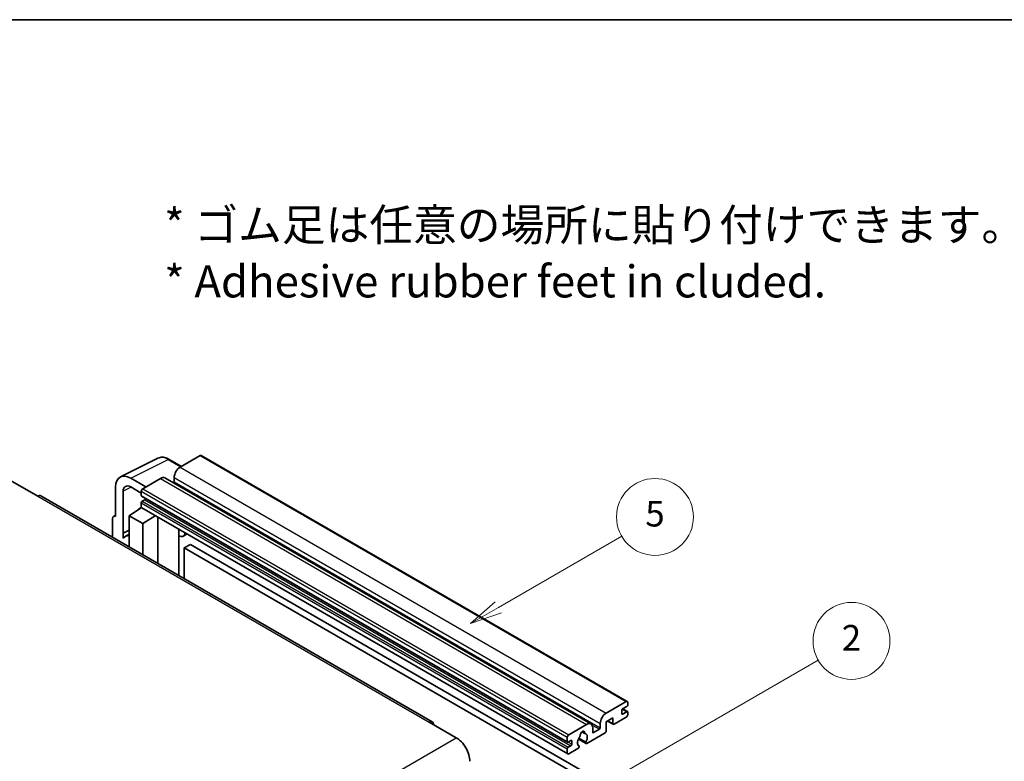
# Model space of a CAD drawing. Units: millimetres. Extents: x -4 to 10819, y -3 to 1402.
# Drawn here: x 253 to 483, y 666 to 840 of the extents above; entities that cross this region are included whole.
import ezdxf

# ---------------------------------------------------------------- set-up
doc = ezdxf.new("R2010")
doc.units = ezdxf.units.MM
for name, color, linetype, lineweight in [('Border (ISO)', 7, 'Continuous', 35), ('Symbol (ISO)', 7, 'Continuous', 18), ('Visible (ISO)', 7, 'Continuous', 35), ('Visible Narrow (ISO)', 7, 'Continuous', 25)]:
    doc.layers.add(name, color=color, linetype=linetype, lineweight=lineweight)
doc.layers.add('Symbol (TK)', color=100, linetype='Continuous', lineweight=18, true_color=0x00ff3f)
doc.styles.add('Note Text (TK)', font='MS PGothic.ttf')
doc.styles.add('Note Text (TK2)', font='MS PGothic.ttf')

# ---------------------------------------------------------------- blocks, each defined once
blk = doc.blocks.new('図面枠 tk図枠')
at = {"layer": 'Border (ISO)'}
blk.add_line((14.5, 289), (405.5, 289), dxfattribs=at)
blk = doc.blocks.new('バルーン5')
at = {"layer": 'Symbol (TK)', "color": 100, "true_color": 0x00ff40}
for p, q in [((145.257, 229.291), (162.153, 239.046)), ((145.007, 229.724), (143.092, 228.041)), ((145.257, 229.291), (143.092, 228.041)), ((143.092, 228.041), (145.507, 228.858))]:
    blk.add_line(p, q, dxfattribs=at)
at = {"layer": 'Symbol (TK)'}
blk.add_circle((164.751, 240.546), 3, dxfattribs=at)
at = {"layer": 'Symbol (TK)', "color": 7, "insert": (164.751, 240.528), "char_height": 2, "attachment_point": 5, "style": 'Note Text (TK2)'}
blk.add_mtext('2', dxfattribs=at)
blk = doc.blocks.new('バルーン12')
at = {"layer": 'Symbol (TK)', "color": 100, "true_color": 0x00ff40}
for p, q in [((137.21, 243.165), (146.827, 248.717)), ((136.96, 243.598), (135.045, 241.915)), ((137.21, 243.165), (135.045, 241.915)), ((135.045, 241.915), (137.46, 242.732))]:
    blk.add_line(p, q, dxfattribs=at)
at = {"layer": 'Symbol (TK)'}
blk.add_circle((149.425, 250.217), 3, dxfattribs=at)
at = {"layer": 'Symbol (TK)', "color": 7, "insert": (149.425, 250.211), "char_height": 2, "attachment_point": 5, "style": 'Note Text (TK2)'}
blk.add_mtext('5', dxfattribs=at)

msp = doc.modelspace()

# ---------------------------------------------------------------- linework, layer by layer
at = {"layer": 'Visible (ISO)'}
for p, q in [((294.8006, 737.9068), (290.1337, 735.2123)), ((295.0506, 737.9315), (394.7526, 680.3685)), ((276.1249, 732.8964), (284.9245, 737.2912)), ((290.4078, 735.3706), (287.567, 737.0108)), ((288.7194, 732.7628), (288.7194, 731.783)), ((250.4296, 732.0892), (256.7936, 728.415)), ((275.0016, 730.5608), (275.0016, 723.6181)), ((282.0726, 730.5583), (278.535, 732.6008)), ((278.5371, 730.557), (281.012, 729.1282)), ((285.5375, 732.5587), (281.3655, 730.15)), ((286.5375, 732.6578), (386.2395, 675.0948)), ((349.1139, 675.6211), (257.5436, 728.4893)), ((276.7704, 719.7373), (276.7704, 729.537)), ((281.012, 729.5377), (281.012, 728.5579)), ((281.0741, 728.4205), (380.7762, 670.8575)), ((280.4294, 725.3345), (281.0145, 725.8167)), ((281.012, 726.8432), (281.012, 725.8634)), ((281.8605, 727.5781), (281.2241, 727.2107)), ((274.5191, 723.6774), (275.0016, 723.9184)), ((275.0016, 723.6181), (275.0011, 723.6183)), ((278.1836, 723.8222), (281.0438, 725.7126)), ((278.1836, 723.8222), (278.1836, 716.5728)), ((281.3655, 721.9851), (278.1836, 723.8222)), ((280.452, 725.3214), (280.4294, 725.3345)), ((280.4294, 725.3345), (280.4294, 725.3065)), ((281.1155, 725.6345), (380.8176, 668.0715)), ((281.3655, 721.9851), (284.2986, 723.7968)), ((274.2945, 723.2103), (274.2945, 718.8181)), ((281.3655, 714.7357), (281.3655, 721.9851)), ((284.9011, 712.6944), (284.9011, 723.449)), ((276.7704, 719.7373), (278.1836, 720.4431)), ((276.7709, 719.7371), (276.7704, 719.7373)), ((276.7709, 719.7371), (278.1836, 720.4426)), ((276.7709, 718.5672), (276.7709, 719.7371)), ((278.1836, 719.5091), (277.2228, 718.9543)), ((289.8225, 720.3446), (289.9974, 720.5066)), ((289.8242, 720.3462), (289.8242, 709.852)), ((291.7044, 719.5211), (290.8508, 719.0283)), ((292.5025, 717.1065), (291.0883, 716.29)), ((292.5025, 717.1065), (390.4368, 660.5641)), ((291.0883, 709.1222), (291.0883, 716.29)), ((291.0883, 716.29), (389.0225, 659.7476)), ((389.8357, 677.6493), (394.5026, 680.3437)), ((394.8562, 680.1396), (394.8562, 679.5681)), ((393.442, 678.2617), (393.442, 677.5268)), ((394.644, 679.2007), (393.6541, 678.6291)), ((393.6541, 677.4044), (394.644, 677.9759)), ((393.6713, 678.639), (394.794, 677.9908)), ((394.8562, 677.8534), (394.8562, 677.2819)), ((348.3639, 675.5468), (354.7279, 671.8726)), ((388.4215, 674.22), (388.4215, 675.1998)), ((391.3914, 676.5062), (389.8357, 675.6081)), ((389.8357, 675.6081), (389.8357, 673.4852)), ((390.1428, 675.7854), (391.4742, 675.0167)), ((391.3914, 675.1998), (391.3914, 676.5062)), ((394.5026, 676.6695), (391.6742, 675.0365)), ((381.0676, 672.587), (385.2395, 674.9957)), ((384.1308, 673.2378), (384.8205, 672.8396)), ((389.5529, 672.9953), (385.293, 670.5358)), ((386.6537, 674.1792), (386.6537, 673.1994)), ((386.8659, 673.0769), (388.2094, 673.8526)), ((380.714, 670.9949), (380.714, 671.9747)), ((381.5626, 671.2398), (380.9262, 670.8724)), ((381.7747, 670.3825), (381.7747, 671.1173)), ((383.2986, 671.5521), (385.093, 670.516)), ((385.0382, 670.8571), (383.4178, 671.7927)), ((380.714, 668.3004), (380.714, 669.2802)), ((380.9262, 669.6476), (381.5626, 670.0151)), ((383.2061, 669.331), (381.0676, 668.0963)), ((383.4178, 669.9714), (383.4609, 669.9465))]:
    msp.add_line(p, q, dxfattribs=at)
for centre, major_axis, ratio, start_param, end_param in [((294.8006, 737.4985), (0.25, 0.433), 0.57735027, 0, 0.78539816), ((290.1337, 733.5793), (-1, -1.7321), 0.57735027, 3.92699082, 5.49778714), ((278.5393, 728.5133), (-2.503, 4.3354), 0.5766475, 5.49839613, 7.06797448), ((285.5375, 730.9257), (1, 1.7321), 0.57735027, 0, 0.78539816), ((278.5393, 728.5133), (-1.2515, 2.1677), 0.5766475, 5.49839613, 7.06797448), ((288.5073, 731.6606), (-0.15, -0.2598), 0.57735027, 1.15447238, 2.35619449), ((256.7936, 727.1902), (0.75, 1.299), 0.57735027, 0, 0.78539816), ((281.3655, 729.7418), (-0.25, -0.433), 0.57735027, 3.92699082, 5.49778714), ((281.2241, 728.6803), (-0.15, -0.2598), 0.57735027, 5.49778714, 6.28318531), ((281.2241, 726.9657), (-0.15, -0.2598), 0.57735027, 3.92699082, 5.49778714), ((281.3655, 726.0676), (-0.25, -0.433), 0.57735027, 5.49778714, 6.28318531), ((281.8605, 727.823), (-0.15, -0.2598), 0.57735027, 0.78539816, 1.99787491), ((275.002, 722.8008), (-0.5006, 0.8671), 0.5766475, 5.49839613, 7.06797448), ((279.5978, 714.8407), (-2.375, 4.1136), 0.57735027, 5.93239267, 6.4981299), ((289.3242, 720.5647), (-0.4996, 0.2183), 0.0957488, 2.43291877, 3.09977496), ((289.8508, 720.7603), (1, -1.7321), 0.57735027, 5.47896434, 6.96484411), ((394.5026, 679.9355), (0.25, 0.433), 0.57735027, 5.49778714, 7.06858347), ((389.8357, 676.0163), (1, 1.7321), 0.57735027, 0.78539816, 2.35619449), ((393.6541, 678.3842), (-0.15, -0.2598), 0.57735027, 3.92699082, 5.49778714), ((393.6541, 677.6493), (-0.15, -0.2598), 0.57735027, 5.49778714, 7.06858347), ((394.644, 679.4456), (-0.15, -0.2598), 0.57735027, 0.78539816, 2.35619449), ((394.644, 677.731), (0.15, 0.2598), 0.57735027, 5.49778714, 7.06858347), ((348.3639, 674.3221), (0.75, 1.299), 0.57735027, 5.49778714, 7.06858347), ((385.2395, 673.3627), (1, 1.7321), 0.57735027, 5.49778714, 7.06858347), ((391.6742, 675.3631), (-0.2, -0.3464), 0.57735027, 5.49778714, 7.06858347), ((394.5026, 677.0778), (-0.25, -0.433), 0.57735027, 0.78539816, 2.35619449), ((384.2496, 672.7095), (0.375, 0.6495), 0.57735027, 5.4356982, 8.70146874), ((384.9906, 673.0841), (-0.15, -0.2598), 0.57735027, 5.4356982, 6.13813286), ((384.2496, 671.3623), (0.8105, 1.4038), 0.57735027, 4.68577258, 6.54718444), ((386.8659, 673.3219), (-0.15, -0.2598), 0.57735027, 5.49778714, 7.06858347), ((388.2094, 674.0975), (0.15, 0.2598), 0.57735027, 3.92699082, 5.49778714), ((389.5529, 673.3219), (-0.2, -0.3464), 0.57735027, 0.78539816, 2.35619449), ((354.7279, 668.1984), (2.25, -3.8971), 0.57735027, 0.78539816, 2.35619449), ((381.0676, 672.1788), (0.25, 0.433), 0.57735027, 0.78539816, 2.35619449), ((380.9262, 671.1173), (-0.15, -0.2598), 0.57735027, 5.49778714, 7.06858347), ((381.5626, 670.9949), (0.15, 0.2598), 0.57735027, 5.49778714, 7.06858347), ((384.2496, 671.3623), (-0.8105, -1.4038), 0.57735027, 4.44838985, 6.30980171), ((383.5085, 672.2285), (-0.15, -0.2598), 0.57735027, 1.71584878, 2.41828344), ((385.293, 670.8624), (-0.2, -0.3464), 0.57735027, 5.04863368, 7.06858347), ((380.9262, 669.4027), (0.15, 0.2598), 0.57735027, 0.78539816, 2.35619449), ((381.0676, 668.5045), (-0.25, -0.433), 0.57735027, 5.49778714, 7.06858347), ((381.5626, 670.26), (0.15, 0.2598), 0.57735027, 3.92699082, 5.49778714), ((383.2061, 669.6576), (0.2, 0.3464), 0.57735027, 3.92699082, 5.9469406)]:
    msp.add_ellipse(centre, major_axis=major_axis, ratio=ratio, start_param=start_param, end_param=end_param, dxfattribs=at)
msp.add_open_spline([(287.567, 737.0108), (287.3891, 737.1135), (287.209, 737.2021), (286.8472, 737.3478), (286.6653, 737.4051), (286.3023, 737.4849), (286.1211, 737.5076), (285.7634, 737.5145), (285.5868, 737.4987), (285.2448, 737.4258), (285.0795, 737.3686), (284.9245, 737.2912)], degree=3, knots=[-0.784789176, -0.784789176, -0.784789176, -0.784789176, -0.634804167, -0.634804167, -0.484819157, -0.484819157, -0.334834148, -0.334834148, -0.184849139, -0.184849139, -0.03486413, -0.03486413, -0.03486413, -0.03486413], dxfattribs=at)
at = {"layer": 'Visible Narrow (ISO)'}
for p, q in [((294.8006, 737.9068), (394.5026, 680.3437)), ((278.535, 732.6008), (287.3293, 736.9929)), ((287.3293, 736.9929), (290.2735, 735.2931)), ((290.1337, 735.2123), (389.8357, 677.6493)), ((288.7194, 732.7628), (388.4215, 675.1998)), ((278.665, 730.4832), (276.7704, 729.537)), ((285.5375, 732.5587), (385.2395, 674.9957)), ((288.7194, 731.783), (388.4215, 674.22)), ((256.7936, 728.415), (348.3639, 675.5468)), ((281.012, 729.5377), (380.714, 671.9747)), ((281.012, 728.5579), (380.714, 670.9949)), ((281.3655, 730.15), (381.0676, 672.587)), ((281.012, 726.8432), (380.714, 669.2802)), ((281.012, 725.8634), (380.714, 668.3004)), ((281.2241, 727.2107), (380.9262, 669.6476)), ((281.8605, 727.5781), (381.5626, 670.0151)), ((275.0011, 723.6183), (275.0016, 723.6185)), ((289.6899, 720.3678), (289.9003, 720.5626)), ((289.6899, 720.3678), (289.6899, 709.9296)), ((393.442, 677.5268), (393.6541, 677.4044)), ((393.5925, 678.583), (394.644, 677.9759)), ((390.26, 675.853), (391.3914, 675.1998)), ((384.2167, 673.3017), (384.7789, 672.9771)), ((386.492, 674.8441), (388.2094, 673.8526)), ((386.6537, 673.1994), (386.8659, 673.0769)), ((263.1575, 619.0044), (354.7279, 671.8726)), ((380.9262, 670.8724), (381.7747, 670.3825)), ((381.5626, 671.2398), (381.7747, 671.1173))]:
    msp.add_line(p, q, dxfattribs=at)
for centre, major_axis, ratio, start_param, end_param in [((287.3209, 732.8991), (-2.4763, 4.3494), 0.57677384, 5.50187364, 6.25179868), ((287.317, 736.5778), (0.25, 0.433), 0.57735027, 0, 0.75049158)]:
    msp.add_ellipse(centre, major_axis=major_axis, ratio=ratio, start_param=start_param, end_param=end_param, dxfattribs=at)

# ---------------------------------------------------------------- block references
at = {"xscale": 3, "yscale": 3, "zscale": 3}
msp.add_blockref('図面枠 tk図枠', (-47.0444, -27.1087), dxfattribs=at)
at = {"layer": 'Symbol (TK)', "xscale": 3, "yscale": 3, "zscale": 3}
for name in ['バルーン12', 'バルーン5']:
    msp.add_blockref(name, (-47.0444, -27.1087), dxfattribs=at)

# ---------------------------------------------------------------- texts
at = {"layer": 'Symbol (ISO)', "color": 7, "insert": (286.3811, 785.2695), "char_height": 7.5, "width": 208.464918, "attachment_point": 4, "line_spacing_factor": 1.058182, "style": 'Note Text (TK)'}
msp.add_mtext('{\\fＭＳ Ｐゴシック|b0|i0;* ゴム足は任意の場所に貼り付けできます。\\P\\fＭＳ Ｐゴシック|b0|i0;* Adhesive rubber feet in cluded.}', dxfattribs=at)

doc.saveas('drawing.dxf')
